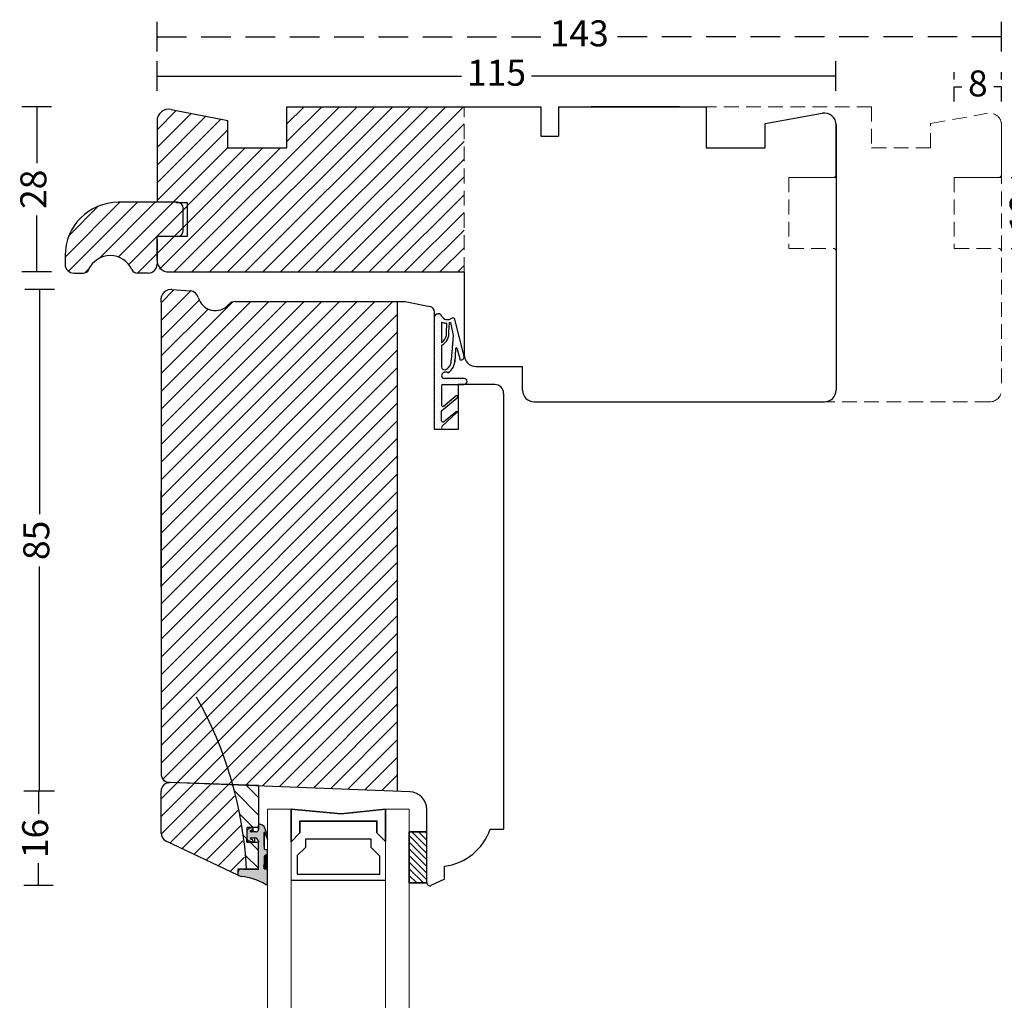
# Model space of a CAD drawing. Units: millimetres. Extents: x 1093 to 1469, y 608 to 1100.
# Drawn here: x 1093 to 1260, y 924 to 1090 of the extents above; entities that cross this region are included whole.
import ezdxf

# ---------------------------------------------------------------- set-up
doc = ezdxf.new("R2010")
doc.units = ezdxf.units.MM
doc.header["$LTSCALE"] = 20
doc.linetypes.add('DASHED2', pattern=[0.375, 0.25, -0.125])
doc.linetypes.add('HIDDEN2', pattern=[0.1875, 0.125, -0.0625])
for name, color, linetype, lineweight in [('A312T--', 44, 'Continuous', 25), ('A314-S-', 8, 'Continuous', 13), ('A314A--', 33, 'Continuous', 35), ('A314G--', 130, 'Continuous', 18), ('A314S--', 144, 'Continuous', 25), ('A314T--', 44, 'Continuous', 25), ('SKRAVERING', 3, 'Continuous', 9), ('SNIT', 2, 'Continuous', 30)]:
    doc.layers.add(name, color=color, linetype=linetype, lineweight=lineweight)
doc.styles.add('Arial', font='arial.ttf')
doc.dimstyles.new('vvi standard', dxfattribs={"dimscale": 2, "dimtxt": 2.2, "dimasz": 2.5, "dimexe": 1.25, "dimexo": 0.625, "dimtad": 0, "dimdec": 1, "dimtxsty": 'Arial', "dimblk": 'NONE', "dimcen": 2.5, "dimadec": 1, "dimazin": 0, "dimtfac": 1, "dimtdec": 1, "dimtmove": 0, "dimatfit": 3, "dimldrblk": 'NONE', "dimfxl": 1.25, "dimfxlon": 1, "dimarcsym": 2})

# ---------------------------------------------------------------- blocks, each defined once
blk = doc.blocks.new('*D32')
at = {"layer": 'A314-S-', "color": 0, "linetype": 'HIDDEN2', "lineweight": -2, "transparency": 16777216}
for p, q in [((1260.93, 1063.18), (1265.93, 1063.18)), ((1263.43, 1063.18), (1263.43, 1061.35)), ((1263.43, 1051.18), (1263.43, 1053.01)), ((1260.93, 1051.18), (1265.93, 1051.18))]:
    blk.add_line(p, q, dxfattribs=at)
at = {"layer": 'DEFPOINTS', "color": 0, "linetype": 'HIDDEN2', "transparency": 16777216}
for p in [(1251.78, 1063.18), (1251.78, 1051.18), (1263.43, 1051.18)]:
    blk.add_point(p, dxfattribs=at)
at = {"layer": 'A314-S-', "color": 0, "linetype": 'HIDDEN2', "transparency": 16777216, "insert": (1263.43, 1057.18), "char_height": 4.4, "attachment_point": 5, "rotation": 90, "style": 'Arial'}
blk.add_mtext('12', dxfattribs=at)
blk = doc.blocks.new('_None')
blk = doc.blocks.new('*D33')
at = {"layer": 'A314-S-', "color": 0, "linetype": 'HIDDEN2', "lineweight": -2, "transparency": 16777216}
for p, q in [((1251.27, 1076.05), (1251.27, 1081.05)), ((1259.27, 1076.05), (1259.27, 1081.05)), ((1251.27, 1078.55), (1252.57, 1078.55)), ((1259.27, 1078.55), (1257.97, 1078.55))]:
    blk.add_line(p, q, dxfattribs=at)
at = {"layer": 'DEFPOINTS', "color": 0, "linetype": 'HIDDEN2', "transparency": 16777216}
for p in [(1251.27, 1078.55), (1251.27, 1051.39), (1259.27, 1051.39)]:
    blk.add_point(p, dxfattribs=at)
at = {"layer": 'A314-S-', "color": 0, "linetype": 'HIDDEN2', "transparency": 16777216, "insert": (1255.27, 1078.55), "char_height": 4.4, "attachment_point": 5, "style": 'Arial'}
blk.add_mtext('8', dxfattribs=at)
blk = doc.blocks.new('*D46')
at = {"layer": 'A312T--', "color": 0, "lineweight": -2, "transparency": 16777216}
for p, q in [((1116.27, 1077.86), (1116.27, 1082.86)), ((1231.24, 1077.86), (1231.24, 1082.86)), ((1116.27, 1080.36), (1167.84, 1080.36)), ((1231.24, 1080.36), (1179.68, 1080.36))]:
    blk.add_line(p, q, dxfattribs=at)
at = {"layer": 'DEFPOINTS', "color": 0, "transparency": 16777216}
for p in [(1231.24, 1080.36), (1116.27, 1065.87), (1231.24, 1065.38)]:
    blk.add_point(p, dxfattribs=at)
at = {"layer": 'A312T--', "color": 0, "transparency": 16777216, "insert": (1173.76, 1080.36), "char_height": 4.4, "attachment_point": 5, "style": 'Arial'}
blk.add_mtext('115', dxfattribs=at)
blk = doc.blocks.new('*D47')
at = {"layer": 'A314-S-', "color": 0, "linetype": 'DASHED2', "lineweight": -2, "transparency": 16777216}
for p, q in [((1116.27, 1084.53), (1116.27, 1089.53)), ((1259.27, 1084.53), (1259.27, 1089.53)), ((1116.27, 1087.03), (1181.87, 1087.03)), ((1259.27, 1087.03), (1193.67, 1087.03))]:
    blk.add_line(p, q, dxfattribs=at)
at = {"layer": 'DEFPOINTS', "color": 0, "linetype": 'DASHED2', "transparency": 16777216}
for p in [(1259.27, 1087.03), (1116.27, 1065.87), (1259.27, 1045.66)]:
    blk.add_point(p, dxfattribs=at)
at = {"layer": 'A314-S-', "color": 0, "linetype": 'DASHED2', "transparency": 16777216, "insert": (1187.77, 1087.03), "char_height": 4.4, "attachment_point": 5, "style": 'Arial'}
blk.add_mtext('143', dxfattribs=at)
blk = doc.blocks.new('*D53')
at = {"layer": 'A312T--', "color": 0, "lineweight": -2, "transparency": 16777216}
for p, q in [((1098.89, 1044.22), (1093.89, 1044.22)), ((1096.39, 1044.22), (1096.39, 1006.14)), ((1096.39, 959.22), (1096.39, 997.3)), ((1098.89, 959.22), (1093.89, 959.22))]:
    blk.add_line(p, q, dxfattribs=at)
at = {"layer": 'DEFPOINTS', "color": 0, "transparency": 16777216}
for p in [(1118.58, 1044.22), (1096.39, 959.22), (1156.96, 959.22)]:
    blk.add_point(p, dxfattribs=at)
at = {"layer": 'A312T--', "color": 0, "transparency": 16777216, "insert": (1096.39, 1001.72), "char_height": 4.4, "attachment_point": 5, "rotation": 90, "style": 'Arial'}
blk.add_mtext('85', dxfattribs=at)
blk = doc.blocks.new('*D54')
at = {"layer": 'A312T--', "color": 0, "lineweight": -2, "transparency": 16777216}
for p, q in [((1098.7, 959.22), (1093.7, 959.22)), ((1096.2, 959.22), (1096.2, 955.42)), ((1096.2, 943.24), (1096.2, 947.04)), ((1098.7, 943.24), (1093.7, 943.24))]:
    blk.add_line(p, q, dxfattribs=at)
at = {"layer": 'DEFPOINTS', "color": 0, "transparency": 16777216}
for p in [(1156.96, 959.22), (1096.2, 943.24), (1162.62, 943.24)]:
    blk.add_point(p, dxfattribs=at)
at = {"layer": 'A312T--', "color": 0, "transparency": 16777216, "insert": (1096.2, 951.23), "char_height": 4.4, "attachment_point": 5, "rotation": 90, "style": 'Arial'}
blk.add_mtext('16', dxfattribs=at)
blk = doc.blocks.new('*D55')
at = {"layer": 'A312T--', "color": 0, "lineweight": -2, "transparency": 16777216}
for p, q in [((1098.4, 1075.18), (1093.4, 1075.18)), ((1095.9, 1075.18), (1095.9, 1065.62)), ((1095.9, 1047.18), (1095.9, 1056.74)), ((1098.4, 1047.18), (1093.4, 1047.18))]:
    blk.add_line(p, q, dxfattribs=at)
at = {"layer": 'DEFPOINTS', "color": 0, "transparency": 16777216}
for p in [(1095.9, 1075.18), (1138.27, 1075.18), (1143.27, 1047.18)]:
    blk.add_point(p, dxfattribs=at)
at = {"layer": 'A312T--', "color": 0, "transparency": 16777216, "insert": (1095.9, 1061.18), "char_height": 4.4, "attachment_point": 5, "rotation": 90, "style": 'Arial'}
blk.add_mtext('28', dxfattribs=at)
blk = doc.blocks.new('*D80')
at = {"layer": 'A312T--', "color": 0, "lineweight": -2, "transparency": 16777216}
for p, q in [((1270.8, 1075.18), (1275.8, 1075.18)), ((1273.3, 1075.18), (1273.3, 1054.58)), ((1273.3, 1025.18), (1273.3, 1045.79)), ((1270.8, 1025.18), (1275.8, 1025.18))]:
    blk.add_line(p, q, dxfattribs=at)
at = {"layer": 'DEFPOINTS', "color": 0, "transparency": 16777216}
for p in [(1196.77, 1075.18), (1204.71, 1025.18), (1273.3, 1025.18)]:
    blk.add_point(p, dxfattribs=at)
at = {"layer": 'A312T--', "color": 0, "transparency": 16777216, "insert": (1273.3, 1050.18), "char_height": 4.4, "attachment_point": 5, "rotation": 90, "style": 'Arial'}
blk.add_mtext('50', dxfattribs=at)

msp = doc.modelspace()

# ---------------------------------------------------------------- hatches: boundary and pattern name
at = {"layer": 'A312T--'}
h = msp.add_hatch(dxfattribs=at)
h.set_pattern_fill('JIS_WOOD', color=256, scale=3, style=0)
h.paths.add_polyline_path([(1168.27, 1075.18), (1167.02, 1075.18), (1138.27, 1075.18), (1138.27, 1068.18), (1128.27, 1068.18), (1128.27, 1072.82), (1118.66, 1074.71, 0.472295), (1116.27, 1072.75), (1116.27, 1058.98), (1109.71, 1058.98, 0.414214), (1100.71, 1049.98), (1100.71, 1048.48, 0.414214), (1102.21, 1046.98), (1103.78, 1046.98, 0.296858), (1104.7, 1047.58, -0.651094), (1112.01, 1047.58, 0.296858), (1112.93, 1046.98), (1114.78, 1046.98, 0.44146), (1116.27, 1048.62, 0.402152), (1117.77, 1047.18), (1168.27, 1047.18)])
h.paths.add_polyline_path([(1119.64, 1053.18), (1119.62, 1053.18, 0.042747), (1119.79, 1053.18)], flags=16)
h = msp.add_hatch(dxfattribs=at)
h.set_pattern_fill('JIS_WOOD', color=256, scale=3, style=0)
h.paths.add_polyline_path([(1156.96, 1042.18), (1155.94, 1042.18), (1129.53, 1042.18, 0.21639), (1128.4, 1041.66, -0.599373), (1123.25, 1042.86, 0.322676), (1121.89, 1043.96), (1118.77, 1044.22), (1118.58, 1044.22, 0.480357), (1116.96, 1041.9), (1116.96, 962.17, 0.404026), (1118.41, 960.67), (1156.96, 959.33)])
h = msp.add_hatch(dxfattribs=at)
h.set_pattern_fill('JIS_WOOD', color=256, scale=3, style=0)
h.paths.add_polyline_path([(1118.51, 960.71, 0.424475), (1116.96, 959.21), (1116.96, 952.14, 0.290052), (1117.82, 950.78), (1129.96, 945.04), (1129.96, 946.04), (1130.88, 946.04, -0.016139), (1131.22, 946.05, 0.05577), (1128.91, 960.34)])
at = {"layer": 'A314A--'}
h = msp.add_hatch(dxfattribs=at)
h.set_pattern_fill('ANSI31', color=256, scale=0.25, angle=90, style=0)
h.set_pattern_definition([(135, (-724.9363, 3954.7713), (-0.561266, -0.561266), [])])
h.paths.add_polyline_path([(1161.96, 952.37), (1158.96, 952.37), (1158.96, 943.69), (1161.96, 943.69), (1161.96, 951.87)])
at = {"layer": 'A314S--'}
msp.add_hatch(color=256, dxfattribs=at).paths.add_polyline_path([(1131.42, 946.04), (1130.88, 946.04, 0.024818), (1130.37, 945.99, 0.343481), (1129.96, 945.43), (1129.96, 945.32), (1129.96, 945.31), (1129.96, 945.04, 0.069862), (1130.53, 944.79, -0.108126), (1134.66, 943.42, 0.531858), (1134.96, 943.64), (1134.96, 945.88, -0.156294), (1134.89, 946.08), (1134.39, 946.08), (1134.38, 946.64, -0.006719), (1134.49, 948.26, -0.33494), (1134.65, 948.44), (1134.8, 948.47, 0.357432), (1134.96, 948.67), (1134.96, 949.14, 0.357417), (1134.8, 949.33), (1134.65, 949.36), (1134.62, 949.36, -0.38399), (1134.42, 949.54, -0.045916), (1134.39, 952.26, -0.599841), (1134.47, 952.3), (1134.96, 951.07), (1134.96, 951.84), (1134.44, 953.27), (1134.15, 953.51), (1133.66, 953.67, 0.414126), (1133.46, 953.46), (1133.46, 953.09, -0.526315), (1132.99, 952.33), (1132.23, 952.33, -0.54176), (1132.09, 952.54), (1132.45, 952.75, 0.601001), (1132.4, 953.09), (1132.26, 953.09, 0.071201), (1132.22, 953.07), (1131.6, 952.73, 0.192276), (1131.49, 952.46), (1131.49, 951.21, 0.192138), (1131.6, 950.94), (1132.23, 950.64, 0.158902), (1132.34, 950.59, 0.86772), (1132.41, 950.98), (1132.09, 951.12, -0.541262), (1132.23, 951.33), (1132.83, 951.33, -0.383067), (1133.43, 950.8, 0.149131), (1133.46, 950.59), (1133.46, 946.04)])
at = {"layer": 'A314T--'}
h = msp.add_hatch(dxfattribs=at)
h.set_pattern_fill('JIS_WOOD', color=256, scale=3, angle=-90, style=0)
h.set_pattern_definition([(135, (-319.863, -1665.506), (-1.5, -1.5), [])])
h.paths.add_polyline_path([(1129.12, 960.33, -0.05559), (1131.42, 946.04), (1133.46, 946.04), (1133.46, 950.59), (1132.36, 950.59), (1131.46, 950.59), (1131.46, 953.09), (1132.26, 953.09, -0.175922), (1132.4, 953.09), (1133.46, 953.09), (1133.46, 960.18)])
at = {"layer": 'SKRAVERING'}
h = msp.add_hatch(dxfattribs=at)
h.set_pattern_fill('DOTS', color=256, scale=0.25, angle=90, style=0)
h.set_pattern_definition([(90, (158.02867, -52.56635), (-0.396875, 0.1984375), [0, -0.396875])])
h.paths.add_polyline_path([(1163.28, 1020.52), (1164.5, 1020.52), (1164.5, 1021), (1167.13, 1023.52, 0.395393), (1166.86, 1023.51), (1164.79, 1021.82, -0.663574), (1164.45, 1021.97), (1164.45, 1023.58, -0.222851), (1164.52, 1023.73), (1167.11, 1025.89, 0.432731), (1167.13, 1026.18, 0.393809), (1166.86, 1026.19), (1164.77, 1024.46, -0.636524), (1164.44, 1024.62), (1164.44, 1027.94, -0.414214), (1164.64, 1028.14), (1168.58, 1028.14, 0.414214), (1168.78, 1028.34), (1168.78, 1028.64, 0.414214), (1168.28, 1029.14), (1164.94, 1029.14, -0.397694), (1164.44, 1029.61, -0.551236), (1165.49, 1030.12, 0.299774), (1166.68, 1032.3), (1166.83, 1034.64, -0.869236), (1167.02, 1034.65), (1167.59, 1032.71, 0.46403), (1168.27, 1033.12), (1168.27, 1033.29, 0.124017), (1168.17, 1033.52), (1166.74, 1039.09), (1166.26, 1039.41, -0.477959), (1164.43, 1039.71, 0.348284), (1163.94, 1040.1), (1163.78, 1040.1, 0.414214), (1163.28, 1039.6)])
h.paths.add_polyline_path([(1164.44, 1034.63, -0.270462), (1164.55, 1034.8, 0.305284), (1165.68, 1037.06), (1165.79, 1038.58, 0.017791), (1165.95, 1038.62), (1166.39, 1036.44), (1166.09, 1032.26, -0.288995), (1165.28, 1030.68, 0.022755), (1165.11, 1030.63, -0.516941), (1164.44, 1031.11)], flags=16)
h.paths.add_polyline_path([(1164.44, 1035.21), (1164.44, 1038.7, 0.081325), (1165.18, 1038.53, -0.421194), (1165.37, 1038.32), (1165.27, 1037.05, -0.294744)], flags=16)

# ---------------------------------------------------------------- linework, layer by layer
at = {"color": 0}
for p, q in [((1164.44, 1039.69), (1164.44, 1039.69)), ((1164.44, 1038.42), (1164.44, 1038.42)), ((1164.44, 1038.1), (1164.44, 1038.1)), ((1164.44, 1037.78), (1164.44, 1037.78)), ((1164.44, 1037.47), (1164.44, 1037.47)), ((1164.44, 1037.15), (1164.44, 1037.15)), ((1165.71, 1037.47), (1165.71, 1037.47)), ((1166.98, 1037.7), (1166.98, 1037.7)), ((1164.44, 1036.83), (1164.44, 1036.83)), ((1164.44, 1036.51), (1164.44, 1036.51)), ((1164.44, 1036.2), (1164.44, 1036.2)), ((1164.44, 1035.88), (1164.44, 1035.88)), ((1164.44, 1035.56), (1164.44, 1035.56)), ((1164.44, 1035.24), (1164.44, 1035.24)), ((1164.44, 1034.61), (1164.44, 1034.61)), ((1164.44, 1034.29), (1164.44, 1034.29)), ((1164.44, 1033.97), (1164.44, 1033.97)), ((1167.93, 1034.05), (1167.93, 1034.05)), ((1164.44, 1033.66), (1164.44, 1033.66)), ((1164.44, 1033.34), (1164.44, 1033.34)), ((1164.44, 1033.02), (1164.44, 1033.02)), ((1164.44, 1032.7), (1164.44, 1032.7)), ((1164.44, 1032.39), (1164.44, 1032.39)), ((1167.61, 1032.3), (1167.61, 1032.3)), ((1164.44, 1032.07), (1164.44, 1032.07)), ((1164.44, 1031.75), (1164.44, 1031.75)), ((1164.44, 1031.43), (1164.44, 1031.43)), ((1164.44, 1031.12), (1164.44, 1031.12)), ((1166.66, 1031.83), (1166.66, 1031.83)), ((1164.44, 1027.94), (1164.44, 1027.94)), ((1164.44, 1027.62), (1164.44, 1027.62)), ((1164.44, 1027.31), (1164.44, 1027.31)), ((1164.44, 1026.99), (1164.44, 1026.99)), ((1164.44, 1026.67), (1164.44, 1026.67)), ((1164.44, 1026.35), (1164.44, 1026.35)), ((1164.44, 1026.04), (1164.44, 1026.04)), ((1164.44, 1025.72), (1164.44, 1025.72)), ((1164.44, 1025.4), (1164.44, 1025.4)), ((1164.44, 1025.08), (1164.44, 1025.08)), ((1164.44, 1024.77), (1164.44, 1024.77)), ((1166.98, 1023.47), (1166.98, 1023.47))]:
    msp.add_line(p, q, dxfattribs=at)
at = {"color": 7, "linetype": 'Continuous', "lineweight": 25}
for p, q in [((1131.49, 952.46), (1131.49, 951.21)), ((1132.22, 953.07), (1131.6, 952.73)), ((1132.09, 952.54), (1132.45, 952.75)), ((1132.09, 952.42), (1132.09, 952.54)), ((1132.99, 952.33), (1132.23, 952.33)), ((1132.26, 953.09), (1132.4, 953.09)), ((1132.45, 952.33), (1132.45, 952.75)), ((1132.53, 952.33), (1132.53, 952.91)), ((1133.46, 953.09), (1133.46, 953.46)), ((1133.46, 952.66), (1133.46, 953.09)), ((1134.15, 953.51), (1133.66, 953.67)), ((1134.44, 953.27), (1134.15, 953.51)), ((1134.96, 951.84), (1134.44, 953.27)), ((1134.47, 952.3), (1134.96, 951.07)), ((1134.47, 949.43), (1134.47, 952.3)), ((1131.49, 950.59), (1131.49, 951.21)), ((1131.6, 950.94), (1132.23, 950.64)), ((1131.6, 950.59), (1131.6, 950.94)), ((1132.41, 950.98), (1132.09, 951.12)), ((1132.23, 951.33), (1132.83, 951.33)), ((1132.23, 950.59), (1132.23, 950.64)), ((1132.36, 950.59), (1132.34, 950.59)), ((1132.55, 950.59), (1132.55, 950.79)), ((1133.43, 950.75), (1133.43, 950.59)), ((1134.96, 951.07), (1134.96, 951.84)), ((1134.62, 949.36), (1134.65, 949.36)), ((1134.65, 949.36), (1134.8, 949.33)), ((1134.96, 948.67), (1134.96, 949.14)), ((1134.65, 948.44), (1134.8, 948.47)), ((1129.96, 945.45), (1129.96, 945.31)), ((1129.96, 945.43), (1129.96, 945.04)), ((1134.39, 946.08), (1134.38, 946.64)), ((1134.39, 946.08), (1134.89, 946.08)), ((1134.96, 943.62), (1134.96, 945.88))]:
    msp.add_line(p, q, dxfattribs=at)
at = {"color": 8, "linetype": 'Continuous', "lineweight": 25}
for p, q in [((1134.39, 949.92), (1134.39, 952.26)), ((1132.23, 951.06), (1132.23, 951.33)), ((1132.83, 950.59), (1132.83, 951.33)), ((1134.49, 946.08), (1134.49, 948.26)), ((1134.65, 946.08), (1134.65, 948.44)), ((1134.8, 946.08), (1134.8, 948.47))]:
    msp.add_line(p, q, dxfattribs=at)
at = {"color": 7, "linetype": 'Continuous', "lineweight": 25}
for centre, radius, start, end in [((1131.89, 952.46), 0.4, 136.4716, 180.0068), ((1132.23, 952.48), 0.15, 156.252, 269.9598), ((1132.33, 952.91), 0.193, 109.8169, 126.1075), ((1132.33, 952.91), 0.197, 70.045, 109.955), ((1132.33, 952.91), 0.196, 305.9875, 70.011), ((1132.96, 952.88), 0.543, 272.4558, 23.4898), ((1133.66, 953.46), 0.2, 90.02, 179.9971), ((1149.17, 951.09), 14.83, 175.4674, 185.9831), ((1134.44, 952.26), 0.05, 52.3631, 176.1913), ((1131.89, 951.21), 0.4, 179.9762, 223.5284), ((1132.23, 951.18), 0.15, 90.0292, 203.7293), ((1132.35, 950.79), 0.198, 231.5322, 267.648), ((1132.35, 950.75), 0.155, 266.8177, 273.1823), ((1132.35, 950.79), 0.2, 272.4518, 71.3126), ((1132.83, 950.73), 0.6, 6.1593, 90.0006), ((1133.78, 950.75), 0.355, 171.4477, 205.376), ((1134.62, 949.56), 0.2, 185.9832, 270.0082), ((1134.76, 949.14), 0.2, 359.9855, 78.6596), ((1194.55, 943.47), 60.25, 175.4435, 176.9834), ((1134.69, 948.24), 0.2, 101.3724, 175.4453), ((1134.76, 948.67), 0.2, 281.3404, 0.0145), ((1130.53, 945.45), 0.565, 105.9114, 181.738), ((1131.15, 940.89), 5.16, 93.014, 98.7008), ((1135.24, 946.09), 0.343, 181.0971, 216.6295), ((1131.15, 946.93), 2.22, 237.8376, 253.8227), ((1129.46, 934.65), 10.2, 59.3259, 84.0108), ((1134.74, 943.63), 0.222, 250.3007, 357.6727)]:
    msp.add_arc(centre, radius, start, end, dxfattribs=at)
at = {"layer": 'A312T--'}
for p, q in [((1118.77, 1044.22), (1118.58, 1044.22)), ((1118.77, 1044.22), (1121.95, 1043.96)), ((1129.53, 1042.18), (1155.94, 1042.18)), ((1155.94, 1042.18), (1158.28, 1042.18)), ((1158.28, 1042.18), (1162.47, 1041.34)), ((1163.28, 1020.52), (1163.28, 1040.36)), ((1161.96, 943.71), (1161.96, 956.14)), ((1172.71, 952.82), (1174.96, 952.82)), ((1172.71, 952.82), (1173.46, 952.82)), ((1164.96, 944.34), (1164.96, 946.52)), ((1164.96, 944.34), (1164.96, 946.52)), ((1164.96, 944.34), (1164.96, 946.52)), ((1164.96, 944.34), (1162.62, 943.24))]:
    msp.add_line(p, q, dxfattribs=at)
for centre, radius, start, end in [((1118.7, 1042.41), 1.81, 93.7716, 196.402), ((1121.8, 1042.47), 1.5, 15.0906, 84), ((1126.14, 1043.64), 3, 195.0906, 318.8399), ((1129.53, 1040.68), 1.5, 90, 138.8399), ((1162.28, 1040.36), 1, 0, 78.6901), ((1158.96, 956.14), 3, 0, 88), ((1163.73, 955.94), 9.5, 277.4232, 340.8333), ((1162.46, 943.71), 0.5, 180, 288.292)]:
    msp.add_arc(centre, radius, start, end, dxfattribs=at)
at = {"layer": 'A314-S-', "linetype": 'HIDDEN2'}
for p, q in [((1168.27, 1047.18), (1168.27, 1075.18)), ((1259.27, 1072.09), (1259.27, 1027.18))]:
    msp.add_line(p, q, dxfattribs=at)
at = {"layer": 'A314-S-', "linetype": 'HIDDEN2', "lineweight": 0}
for p, q in [((1237.27, 1075.18), (1209.27, 1075.18)), ((1237.27, 1075.18), (1237.27, 1068.18)), ((1247.27, 1072.32), (1256.91, 1074.06)), ((1247.27, 1068.18), (1247.27, 1072.32)), ((1259.27, 1063.68), (1259.27, 1072.09)), ((1237.27, 1068.18), (1247.27, 1068.18)), ((1223.27, 1063.18), (1230.77, 1063.18)), ((1231.27, 1063.18), (1223.27, 1063.18)), ((1223.27, 1063.18), (1223.27, 1051.18)), ((1251.27, 1063.18), (1258.77, 1063.18)), ((1259.27, 1063.18), (1251.27, 1063.18)), ((1251.27, 1063.18), (1251.27, 1051.18)), ((1223.27, 1051.18), (1230.77, 1051.18)), ((1251.27, 1051.18), (1258.77, 1051.18)), ((1257.27, 1025.18), (1229.77, 1025.18))]:
    msp.add_line(p, q, dxfattribs=at)
for centre, radius, start, end in [((1257.27, 1072.09), 2, 0, 100.2398), ((1230.77, 1063.68), 0.5, 270, 0), ((1258.77, 1063.68), 0.5, 270, 0), ((1230.77, 1050.68), 0.5, 0, 90), ((1258.77, 1050.68), 0.5, 0, 90), ((1257.27, 1027.18), 2, 270, 0)]:
    msp.add_arc(centre, radius, start, end, dxfattribs=at)
at = {"layer": 'A314A--'}
for p, q in [((1161.96, 952.37), (1158.96, 952.37)), ((1158.96, 952.37), (1158.96, 943.69)), ((1158.96, 943.69), (1161.96, 943.69))]:
    msp.add_line(p, q, dxfattribs=at)
msp.add_lwpolyline([(1140.46, 952.18), (1140.46, 954.18), (1153.5, 954.18), (1153.5, 952.18), (1154.96, 950.72), (1154.96, 956.18), (1147.46, 955.38), (1138.96, 956.18), (1138.96, 950.68)], close=True, dxfattribs=at)
at = {"layer": 'A314G--'}
for points in [[(1134.96, 882.76), (1134.96, 940.2), (1134.96, 956.18), (1138.96, 956.18), (1138.96, 882.55)], [(1154.96, 881.8), (1154.96, 956.18), (1158.96, 956.18), (1158.96, 881.6)]]:
    msp.add_lwpolyline(points, dxfattribs=at)
at = {"layer": 'A314S--'}
for p, q in [((1133.46, 960.18), (1118.51, 960.71)), ((1116.96, 952.14), (1116.96, 959.21)), ((1133.46, 960.18), (1133.46, 953.09)), ((1132.26, 953.09), (1131.46, 953.09)), ((1131.46, 953.09), (1131.46, 950.59)), ((1133.46, 953.09), (1132.4, 953.09)), ((1129.96, 945.04), (1117.82, 950.78)), ((1131.46, 950.59), (1132.34, 950.59)), ((1132.36, 950.59), (1133.46, 950.59)), ((1133.46, 946.04), (1133.46, 950.59)), ((1130.88, 946.04), (1129.96, 946.04)), ((1129.96, 946.04), (1129.96, 945.04)), ((1130.88, 946.04), (1133.46, 946.04)), ((1133.46, 946.04), (1131.42, 946.04))]:
    msp.add_line(p, q, dxfattribs=at)
for points in [[(1139.96, 948.27), (1141.46, 949.77), (1141.46, 951.18), (1152.46, 951.18), (1152.46, 949.77), (1153.96, 948.27)], [(1140, 948.27), (1140, 945.18), (1154, 945.18), (1154, 948.27)], [(1138.96, 944.18), (1154.96, 944.18)]]:
    msp.add_lwpolyline(points, dxfattribs=at)
for centre, radius, start, end in [((1066.19, 942.88), 65.3, 2.7749, 29.6511), ((1118.46, 959.21), 1.5, 88, 180), ((1118.46, 952.14), 1.5, 180, 244.6996), ((1131.15, 940.85), 5.2, 87.0461, 92.9539)]:
    msp.add_arc(centre, radius, start, end, dxfattribs=at)
at = {"layer": 'A314T--'}
for p, q in [((1118.66, 1074.71), (1128.27, 1072.82)), ((1138.27, 1075.18), (1181.27, 1075.18)), ((1138.27, 1068.18), (1138.27, 1075.18)), ((1167.02, 1075.18), (1181.27, 1075.18)), ((1181.27, 1075.18), (1181.27, 1070.18)), ((1184.27, 1075.18), (1209.27, 1075.18)), ((1184.27, 1075.18), (1184.27, 1070.18)), ((1204.77, 1075.18), (1189.77, 1075.18)), ((1209.27, 1075.18), (1209.27, 1068.18)), ((1219.27, 1072.32), (1228.91, 1074.06)), ((1116.27, 1072.75), (1116.27, 1058.98)), ((1128.27, 1068.18), (1128.27, 1072.82)), ((1219.27, 1068.18), (1219.27, 1072.32)), ((1231.27, 1063.68), (1231.27, 1072.09)), ((1231.27, 1072.09), (1231.27, 1027.18)), ((1181.27, 1070.18), (1184.27, 1070.18)), ((1128.27, 1068.18), (1138.27, 1068.18)), ((1209.27, 1068.18), (1219.27, 1068.18)), ((1119.71, 1058.98), (1109.71, 1058.98)), ((1119.5, 1058.97), (1121.4, 1058.97)), ((1121.4, 1058.97), (1121.4, 1053.18)), ((1120.71, 1054.18), (1120.71, 1057.98)), ((1116.27, 1049.18), (1116.27, 1053.18)), ((1116.27, 1050.18), (1116.27, 1053.18)), ((1116.27, 1052.7), (1116.27, 1048.48)), ((1119.71, 1053.18), (1116.28, 1053.18)), ((1121.4, 1053.18), (1119.64, 1053.18)), ((1100.71, 1049.98), (1100.71, 1048.48)), ((1118.27, 1047.18), (1168.27, 1047.18)), ((1150.77, 1047.18), (1168.27, 1047.18)), ((1168.27, 1047.18), (1168.27, 1033.18)), ((1102.21, 1046.98), (1103.78, 1046.98)), ((1114.77, 1046.98), (1112.93, 1046.98)), ((1156.96, 1042.18), (1156.96, 959.22)), ((1116.96, 1041.9), (1116.96, 962.17)), ((1170.27, 1031.18), (1178.16, 1031.18)), ((1178.16, 1027.18), (1178.16, 1031.18)), ((1167.27, 1028.12), (1167.27, 1020.52)), ((1173.46, 1028.12), (1167.27, 1028.12)), ((1174.96, 1026.62), (1174.96, 952.82)), ((1180.16, 1025.18), (1229.27, 1025.18)), ((1167.27, 1020.52), (1163.28, 1020.52)), ((1116.96, 993.79), (1116.96, 1010.08)), ((1159.07, 959.14), (1118.41, 960.71))]:
    msp.add_line(p, q, dxfattribs=at)
for centre, radius, start, end in [((1118.27, 1072.75), 2, 78.8756, 180), ((1229.27, 1072.09), 2, 0, 100.2398), ((1109.71, 1049.98), 9, 90, 180), ((1119.71, 1057.98), 1, 0, 90), ((1119.71, 1054.18), 1, 270, 0), ((1108.35, 1045.96), 4, 23.8641, 156.1359), ((1118.27, 1049.18), 2, 180, 270), ((1102.21, 1048.48), 1.5, 180, 270), ((1103.78, 1047.98), 1, 270, 336.1359), ((1112.93, 1047.98), 1, 203.8641, 270), ((1114.77, 1048.48), 1.5, 270, 0), ((1170.27, 1033.18), 2, 180, 270), ((1173.46, 1026.62), 1.5, 0, 90), ((1180.16, 1027.18), 2, 180, 270), ((1229.27, 1027.18), 2, 270, 0), ((1118.46, 962.21), 1.5, 180, 268), ((1118.46, 962.17), 1.5, 180, 268)]:
    msp.add_arc(centre, radius, start, end, dxfattribs=at)
at = {"layer": 'SNIT'}
for p, q in [((1163.78, 1040.1), (1163.94, 1040.1)), ((1166.58, 1039.34), (1166.18, 1039.34)), ((1166.58, 1039.34), (1168.17, 1033.12)), ((1164.44, 1038.7), (1164.44, 1035.21)), ((1165.27, 1037.05), (1165.37, 1038.32)), ((1165.68, 1037.06), (1165.79, 1038.58)), ((1165.95, 1038.62), (1166.39, 1036.44)), ((1166.39, 1036.44), (1166.09, 1032.26)), ((1164.44, 1034.63), (1164.44, 1031.11)), ((1166.83, 1034.24), (1166.68, 1031.9)), ((1167.02, 1034.26), (1167.59, 1032.31)), ((1168.28, 1029.14), (1164.94, 1029.14)), ((1164.44, 1027.94), (1164.44, 1024.62)), ((1164.64, 1028.14), (1168.28, 1028.14)), ((1164.52, 1023.73), (1167.11, 1025.89)), ((1164.77, 1024.46), (1166.86, 1026.19)), ((1167.13, 1026.18), (1167.13, 1026.18)), ((1164.45, 1021.97), (1164.45, 1023.58)), ((1164.5, 1021), (1167.13, 1023.52)), ((1164.79, 1021.82), (1166.86, 1023.51)), ((1167.14, 1023.5), (1167.14, 1023.5))]:
    msp.add_line(p, q, dxfattribs=at)
at = {"layer": 'SNIT', "lineweight": 5}
msp.add_line((1164.5, 1021), (1164.5, 1020.53), dxfattribs=at)
at = {"layer": 'SNIT'}
for centre, radius, start, end in [((1163.78, 1039.6), 0.5, 90, 180), ((1163.94, 1039.6), 0.5, 13.1903, 90), ((1165.47, 1040.3), 1.19, 209.639, 306.7528), ((1165.31, 1040.87), 2.34, 248.3694, 266.9668), ((1165.17, 1038.34), 0.2, 355.6046, 86.9668), ((1165.17, 1038.34), 0.2, 355.6046, 86.9668), ((1165.31, 1040.87), 2.34, 282.0051, 286.0821), ((1163.43, 1036.77), 1.86, 302.8871, 8.5774), ((1163.43, 1036.77), 2.26, 299.463, 7.3693), ((1164.64, 1034.63), 0.2, 119.463, 180), ((1166.93, 1034.23), 0.1, 19.6733, 176.5344), ((1164.43, 1032.11), 1.66, 300.5519, 5.0279), ((1164.43, 1032.11), 2.26, 297.9834, 4.7329), ((1167.75, 1032.8), 0.523, 251.203, 37.5045), ((1164.94, 1031.11), 0.5, 180, 289.3452), ((1165.74, 1028.84), 1.9, 104.1309, 109.3452), ((1165.13, 1029.53), 0.689, 57.8359, 173.2964), ((1164.94, 1029.64), 0.5, 183.2503, 270), ((1168.28, 1028.64), 0.5, 270, 90), ((1164.64, 1027.94), 0.2, 90, 180), ((1166.98, 1026.04), 0.2, 43.5094, 129.911), ((1166.98, 1026.04), 0.2, 309.911, 43.5094), ((1164.64, 1024.62), 0.2, 180, 309.911), ((1164.65, 1023.58), 0.2, 129.911, 179.8245), ((1167, 1023.37), 0.2, 47.7348, 134.0289), ((1164.65, 1021.97), 0.2, 179.8245, 314.0289)]:
    msp.add_arc(centre, radius, start, end, dxfattribs=at)

# ---------------------------------------------------------------- dimensions: what is measured, and where the dimension line sits
at = {"layer": 'A312T--', "color": 1}
dim = msp.add_linear_dim(base=(1231.24, 1080.36), p1=(1116.27, 1065.87), p2=(1231.24, 1065.38), dimstyle='vvi standard', dxfattribs=at)
dim.commit()
dim.dimension.update_dxf_attribs({"geometry": '*D46', "text_midpoint": (1173.76, 1080.36)})
for base, p1, p2, picture, middle in [((1095.9, 1075.18), (1143.27, 1047.18), (1138.27, 1075.18), '*D55', (1095.9, 1061.18)), ((1273.3, 1025.18), (1196.77, 1075.18), (1204.71, 1025.18), '*D80', (1273.3, 1050.18)), ((1096.39, 959.22), (1118.58, 1044.22), (1156.96, 959.22), '*D53', (1096.39, 1001.72)), ((1096.2, 943.24), (1156.96, 959.22), (1162.62, 943.24), '*D54', (1096.2, 951.23))]:
    dim = msp.add_linear_dim(base=base, p1=p1, p2=p2, angle=90, dimstyle='vvi standard', dxfattribs=at)
    dim.commit()
    dim.dimension.update_dxf_attribs({"geometry": picture, "text_midpoint": middle})
at = {"layer": 'A314-S-', "linetype": 'DASHED2'}
dim = msp.add_linear_dim(base=(1259.27, 1087.03), p1=(1116.27, 1065.87), p2=(1259.27, 1045.66), dimstyle='vvi standard', dxfattribs=at)
dim.commit()
dim.dimension.update_dxf_attribs({"geometry": '*D47', "text_midpoint": (1187.77, 1087.03)})
at = {"layer": 'A314-S-', "linetype": 'HIDDEN2'}
dim = msp.add_linear_dim(base=(1251.27, 1078.55), p1=(1259.27, 1051.39), p2=(1251.27, 1051.39), dimstyle='vvi standard', dxfattribs=at)
dim.commit()
dim.dimension.update_dxf_attribs({"geometry": '*D33', "text_midpoint": (1255.27, 1078.55), "dimtype": 160})
dim = msp.add_linear_dim(base=(1263.43, 1051.18), p1=(1251.78, 1063.18), p2=(1251.78, 1051.18), angle=90, dimstyle='vvi standard', dxfattribs=at)
dim.commit()
dim.dimension.update_dxf_attribs({"geometry": '*D32', "text_midpoint": (1263.43, 1057.18)})

doc.saveas('drawing.dxf')
